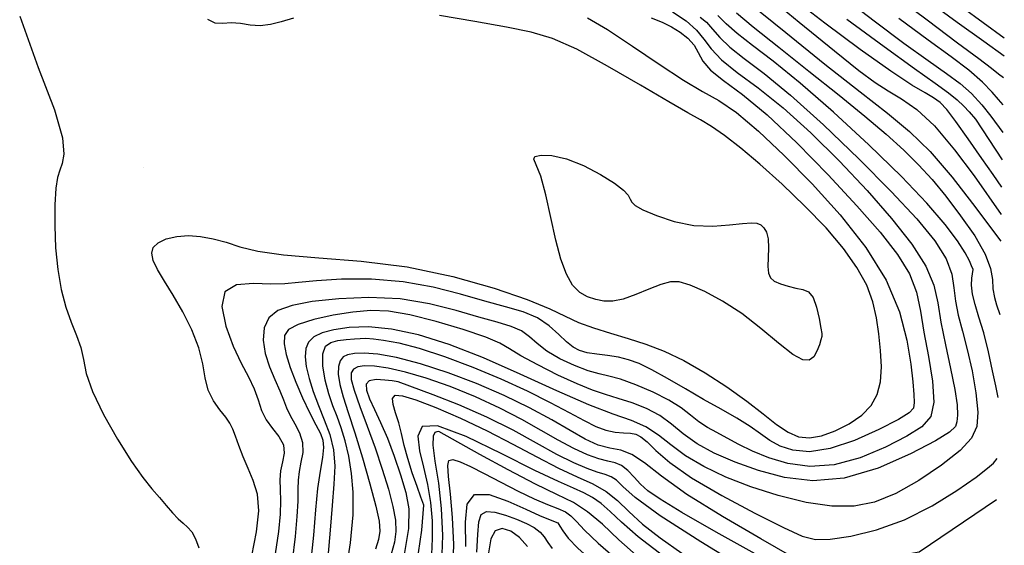
# Model space of a CAD drawing. Extents: x 354162 to 357362, y 1027099 to 1030257.
# Drawn here: x 356955 to 357116, y 1029673 to 1029759 of the extents above; entities that cross this region are included whole.
import ezdxf

# ---------------------------------------------------------------- set-up
doc = ezdxf.new("R2010")
doc.units = 0
doc.header["$LTSCALE"] = 25
doc.header["$MEASUREMENT"] = 0
doc.layers.add('INDEX', color=1, linetype='CONTINUOUS')
doc.layers.add('INTER', color=33, linetype='CONTINUOUS')

msp = doc.modelspace()

# ---------------------------------------------------------------- linework, layer by layer
at = {"layer": 'INDEX', "linetype": 'CONTINUOUS'}
for points, elevation in [([(357074.14, 1029762.18), (357080.3, 1029757.2), (357086.69, 1029752.06), (357092.44, 1029747.51), (357096.94, 1029744.02), (357100.56, 1029741.02), (357103.94, 1029737.71), (357107.5, 1029733.55), (357110.87, 1029729.23), (357115.5, 1029723.02)], 2340), ([(357058.23, 1029759.65), (357060.01, 1029758.91), (357061.54, 1029758.15), (357062.97, 1029757.27), (357064.25, 1029756.27), (357065.25, 1029755.16), (357065.94, 1029753.92), (357066.68, 1029752.55), (357067.93, 1029751.05), (357070.09, 1029749.34), (357073.2, 1029747.04), (357077.25, 1029743.72), (357082.1, 1029739.14), (357087.21, 1029733.91), (357091.93, 1029728.82), (357095.75, 1029724.5), (357098.59, 1029720.87), (357100.52, 1029717.69), (357101.66, 1029714.69), (357102.32, 1029711.6), (357102.89, 1029708.12), (357103.63, 1029704.13), (357104.3, 1029700.09), (357104.53, 1029696.67), (357104, 1029694.3), (357102.55, 1029692.62), (357100.08, 1029691.08), (357096.59, 1029689.29), (357092.46, 1029687.56), (357088.2, 1029686.39), (357084.21, 1029686.13), (357080.62, 1029686.62), (357077.48, 1029687.54), (357074.82, 1029688.62), (357072.58, 1029689.73), (357070.65, 1029690.77), (357068.96, 1029691.68), (357067.44, 1029692.54), (357066.05, 1029693.46), (357064.68, 1029694.53), (357063.13, 1029695.73), (357061.13, 1029697.02), (357058.54, 1029698.33), (357055.74, 1029699.52), (357053.22, 1029700.42), (357051.31, 1029700.95), (357049.7, 1029701.32), (357047.93, 1029701.82), (357045.7, 1029702.67), (357043.28, 1029703.79), (357041.13, 1029705.03), (357039.56, 1029706.26), (357038.32, 1029707.39), (357037.01, 1029708.35), (357035.29, 1029709.09), (357033, 1029709.77), (357030.03, 1029710.6), (357026.32, 1029711.68), (357021.96, 1029712.78), (357017.13, 1029713.57), (357012.01, 1029713.82), (357007.06, 1029713.61), (357002.74, 1029713.14), (356999.44, 1029712.53), (356997.12, 1029711.68), (356995.64, 1029710.48), (356994.87, 1029708.82), (356994.7, 1029706.81), (356995.03, 1029704.63), (356995.74, 1029702.43), (356996.62, 1029700.36), (356997.43, 1029698.53), (356998.02, 1029697.03), (356998.51, 1029695.74), (356999.1, 1029694.49), (356999.88, 1029693.13), (357000.67, 1029691.66), (357001.16, 1029690.08), (357001.18, 1029688.44), (357000.89, 1029686.82), (357000.57, 1029685.3), (357000.43, 1029683.9), (357000.4, 1029682.4), (357000.37, 1029680.48), (357000.23, 1029677.92), (356999.94, 1029674.64), (356999.45, 1029670.65)], 2350), ([(357115.87, 1029745.37), (357115.11, 1029746.27), (357114.07, 1029747.45), (357112.47, 1029749.09), (357110.26, 1029751.04), (357107.35, 1029753.24), (357103.58, 1029755.96), (357098.76, 1029759.54)], 2330), ([(357075.28, 1029671.82), (357068.86, 1029675.38), (357063.28, 1029678.58), (357059.69, 1029680.76), (357057.68, 1029682.16), (357056.47, 1029683.25), (357055.43, 1029684.38), (357054.4, 1029685.46), (357053.38, 1029686.29), (357052.33, 1029686.74), (357051.12, 1029687.01), (357049.64, 1029687.37), (357047.78, 1029688.06), (357045.55, 1029689.09), (357043.02, 1029690.43), (357040.2, 1029692.05), (357037.05, 1029693.84), (357033.47, 1029695.7), (357029.47, 1029697.54), (357025.33, 1029699.21), (357021.4, 1029700.6), (357017.99, 1029701.59), (357015.17, 1029702.22), (357012.94, 1029702.55), (357011.31, 1029702.62), (357010.19, 1029702.47), (357009.49, 1029702.09), (357009.12, 1029701.47), (357009.13, 1029700.4), (357009.59, 1029698.62), (357010.5, 1029695.98), (357011.71, 1029692.72), (357013.01, 1029689.19), (357014.2, 1029685.67), (357015.2, 1029682.41), (357015.93, 1029679.6), (357016.35, 1029677.36), (357016.43, 1029675.49), (357016.21, 1029673.72), (357015.68, 1029671.75)], 2340), ([(357025.77, 1029668.62), (357025.9, 1029673.38), (357025.7, 1029677.76), (357025.35, 1029681.59), (357025.04, 1029684.52), (357024.91, 1029686.32), (357025.12, 1029687.14), (357025.76, 1029687.26), (357026.95, 1029686.89), (357028.67, 1029686.12), (357030.91, 1029684.98), (357033.6, 1029683.57), (357036.44, 1029682.09), (357039.09, 1029680.81), (357041.27, 1029679.9), (357042.96, 1029679.27), (357044.19, 1029678.72), (357045.08, 1029678.07), (357045.99, 1029677.13), (357047.33, 1029675.7), (357049.53, 1029673.59), (357052.85, 1029670.71)], 2330)]:
    msp.add_lwpolyline(points, dxfattribs=dict(at, elevation=elevation))
at = {"layer": 'INTER', "linetype": 'CONTINUOUS', "flags": 128}
for points in [[(357116.01, 1029753.37), (357112.68, 1029755.75), (357108.35, 1029758.87), (357102.45, 1029763.23), (357095.63, 1029768.5), (357088.49, 1029774.27), (357081.56, 1029779.93), (357075.32, 1029784.79), (357070.12, 1029788.34), (357065.81, 1029790.72), (357062.11, 1029792.26), (357058.7, 1029793.27), (357055.02, 1029794.22), (357050.49, 1029795.58), (357044.79, 1029797.64), (357038.62, 1029799.97), (357032.96, 1029801.91), (357028.59, 1029803.01), (357025.52, 1029803.45), (357023.57, 1029803.58), (357022.53, 1029803.67), (357022.13, 1029803.76), (357022.03, 1029803.9)], [(357059.06, 1029795.46), (357060.26, 1029795.14), (357061.82, 1029794.7), (357064.05, 1029793.98), (357066.79, 1029792.95), (357069.99, 1029791.48), (357073.83, 1029789.26), (357078.59, 1029785.91), (357084.42, 1029781.25), (357090.91, 1029775.81), (357097.55, 1029770.31), (357103.81, 1029765.38), (357109.16, 1029761.35), (357116.06, 1029756.35)], [(357054.51, 1029777.56), (357055.5, 1029777.36), (357056.78, 1029777.08), (357058.53, 1029776.58), (357060.56, 1029775.78), (357062.81, 1029774.54), (357065.77, 1029772.47), (357070.05, 1029769.12), (357075.96, 1029764.31), (357082.47, 1029758.94), (357088.23, 1029754.21), (357092.24, 1029751.01), (357094.93, 1029749.02), (357097.04, 1029747.67), (357099.23, 1029746.38), (357101.72, 1029744.62), (357104.62, 1029741.91), (357107.91, 1029738), (357111.11, 1029733.73), (357115.57, 1029727.43)], [(357115.65, 1029731.86), (357114.21, 1029733.96), (357112.38, 1029736.6), (357110.15, 1029739.79), (357108.1, 1029742.67), (357106.62, 1029744.6), (357105.53, 1029745.76), (357104.48, 1029746.53), (357103.09, 1029747.32), (357100.91, 1029748.6), (357097.46, 1029750.88), (357092.47, 1029754.44), (357086.67, 1029758.77), (357080.98, 1029763.17), (357076.2, 1029767.03), (357072.54, 1029770.11), (357068.2, 1029773.87)], [(357089.24, 1029763.4), (357094.75, 1029759.13), (357099.6, 1029755.5), (357103.59, 1029752.62), (357106.57, 1029750.52), (357108.81, 1029748.87), (357110.66, 1029747.25), (357112.37, 1029745.38), (357113.86, 1029743.5), (357115.8, 1029740.86)], [(357115.95, 1029749.78), (357115.13, 1029750.41), (357113.97, 1029751.3), (357111.86, 1029752.89), (357108.41, 1029755.48), (357103.4, 1029759.23), (357097.28, 1029763.87)], [(357061.75, 1029760.59), (357063.95, 1029759.14), (357065.64, 1029757.63), (357066.87, 1029756.12), (357068.07, 1029754.52), (357069.76, 1029752.75), (357072.34, 1029750.69), (357075.75, 1029748.15), (357079.83, 1029744.88), (357084.37, 1029740.78), (357089.07, 1029736.14), (357093.58, 1029731.35), (357097.6, 1029726.76), (357100.89, 1029722.57), (357103.23, 1029718.92), (357104.53, 1029715.83), (357105.17, 1029712.95), (357105.67, 1029709.79), (357106.42, 1029706.05), (357107.27, 1029702.16), (357107.97, 1029698.73), (357108.33, 1029696.24), (357108.4, 1029694.56), (357108.3, 1029693.46), (357108.05, 1029692.66), (357107.09, 1029691.76), (357104.77, 1029690.34), (357100.67, 1029688.18), (357095.41, 1029685.87), (357089.85, 1029684.21), (357084.7, 1029683.77), (357080.05, 1029684.33), (357075.82, 1029685.47), (357071.97, 1029686.82), (357068.57, 1029688.29), (357065.74, 1029689.86), (357063.49, 1029691.48), (357061.56, 1029693.05), (357059.63, 1029694.46), (357057.44, 1029695.62), (357055.11, 1029696.54), (357052.85, 1029697.28), (357050.78, 1029697.91), (357048.65, 1029698.63), (357046.09, 1029699.65), (357042.93, 1029701.11), (357039.65, 1029702.77), (357036.9, 1029704.28), (357035.06, 1029705.4), (357033.46, 1029706.31), (357031.14, 1029707.31), (357027.45, 1029708.58), (357023.01, 1029709.9), (357018.71, 1029710.98), (357015.23, 1029711.56), (357012.3, 1029711.68), (357009.38, 1029711.43), (357006.16, 1029710.9), (357003, 1029710.19), (357000.43, 1029709.4), (356998.87, 1029708.57), (356998.2, 1029707.57), (356998.14, 1029706.25), (356998.47, 1029704.49), (356999.11, 1029702.34), (357000.02, 1029699.93), (357001.14, 1029697.38), (357002.3, 1029694.96), (357003.33, 1029692.96), (357004.07, 1029691.56), (357004.49, 1029690.46), (357004.59, 1029689.26), (357004.4, 1029687.61), (357004.02, 1029685.39), (357003.61, 1029682.55), (357003.27, 1029679.03), (357002.92, 1029674.9), (357002.43, 1029670.24)], [(357072.22, 1029760.46), (357074.96, 1029758.14), (357079.11, 1029754.81), (357084.07, 1029750.89), (357089.01, 1029746.97), (357093.23, 1029743.53), (357096.73, 1029740.57), (357099.61, 1029737.96), (357102.03, 1029735.56), (357104.24, 1029733.12), (357106.48, 1029730.39), (357108.91, 1029727.21), (357111.21, 1029723.91), (357112.95, 1029720.92), (357113.82, 1029718.58), (357114.1, 1029716.77), (357114.2, 1029715.24), (357114.43, 1029713.83), (357114.76, 1029712.62), (357115.3, 1029711.04)], [(356954.83, 1029759.89), (356957.87, 1029751.51), (356960.51, 1029744.56), (356961.83, 1029739.95), (356962.07, 1029737.27), (356961.77, 1029735.74), (356961.39, 1029734.66), (356961.04, 1029733.48), (356960.76, 1029731.71), (356960.59, 1029728.98), (356960.56, 1029725.58), (356960.7, 1029721.93), (356961.06, 1029718.4), (356961.62, 1029715.14), (356962.36, 1029712.24), (356963.26, 1029709.76), (356964.15, 1029707.59), (356964.84, 1029705.61), (356965.25, 1029703.65), (356965.74, 1029701.38), (356966.74, 1029698.44), (356968.55, 1029694.66), (356970.84, 1029690.59), (356973.11, 1029686.96), (356974.97, 1029684.33), (356976.45, 1029682.5), (356977.7, 1029681.07), (356978.83, 1029679.75), (356979.86, 1029678.55), (356980.77, 1029677.57), (356981.59, 1029676.85), (356982.32, 1029676.22), (356983, 1029675.43), (356983.64, 1029674.3), (356984.15, 1029672.82)], [(356992.82, 1029671.5), (356993.62, 1029675.45), (356994, 1029678.88), (356993.76, 1029681.62), (356993.08, 1029683.84), (356992.22, 1029685.81), (356991.41, 1029687.74), (356990.72, 1029689.55), (356990.15, 1029691.08), (356989.71, 1029692.25), (356989.24, 1029693.22), (356988.58, 1029694.22), (356987.6, 1029695.44), (356986.54, 1029696.91), (356985.67, 1029698.65), (356985.18, 1029700.66), (356984.8, 1029702.97), (356984.17, 1029705.59), (356983.03, 1029708.5), (356981.54, 1029711.47), (356979.96, 1029714.21), (356978.55, 1029716.51), (356977.42, 1029718.38), (356976.69, 1029719.88), (356976.45, 1029721.08), (356976.71, 1029722.03), (356977.51, 1029722.79), (356978.83, 1029723.4), (356980.54, 1029723.8), (356982.46, 1029723.96), (356984.46, 1029723.83), (356986.51, 1029723.45), (356988.62, 1029722.86), (356990.9, 1029722.14), (356993.83, 1029721.4), (356998, 1029720.78), (357003.79, 1029720.32), (357010.76, 1029719.78), (357018.29, 1029718.83), (357025.75, 1029717.27), (357032.51, 1029715.36), (357037.92, 1029713.48), (357041.62, 1029711.95), (357044.15, 1029710.73), (357046.33, 1029709.72), (357048.81, 1029708.83), (357051.57, 1029707.98), (357054.46, 1029707.12), (357057.36, 1029706.19), (357060.35, 1029705.02), (357063.58, 1029703.48), (357067.09, 1029701.47), (357070.64, 1029699.18), (357073.88, 1029696.86), (357076.56, 1029694.77), (357078.77, 1029693.02), (357080.65, 1029691.74), (357082.38, 1029691.01), (357084.14, 1029690.82), (357086.1, 1029691.15), (357088.36, 1029691.96), (357090.68, 1029693.14), (357092.73, 1029694.56), (357094.26, 1029696.14), (357095.25, 1029697.92), (357095.79, 1029700.01), (357095.93, 1029702.46), (357095.8, 1029705.12), (357095.51, 1029707.85), (357095.14, 1029710.5), (357094.53, 1029713.13), (357093.52, 1029715.85), (357091.93, 1029718.73), (357089.72, 1029721.83), (357086.86, 1029725.2), (357083.39, 1029728.8), (357079.66, 1029732.38), (357076.05, 1029735.63), (357072.89, 1029738.28), (357070.25, 1029740.33), (357068.1, 1029741.82), (357066.32, 1029742.91), (357064.24, 1029744.06), (357061.11, 1029745.84), (357056.47, 1029748.58), (357051.08, 1029751.73), (357046.04, 1029754.47), (357042.09, 1029756.22), (357038.59, 1029757.26), (357034.56, 1029758.07), (357029.35, 1029759), (357023.58, 1029759.98)], [(356999.68, 1029759.55), (356997.64, 1029758.96), (356995.88, 1029758.52), (356994.23, 1029758.33), (356992.59, 1029758.44), (356990.98, 1029758.67), (356989.47, 1029758.79), (356988.1, 1029758.7), (356986.85, 1029758.73), (356985.64, 1029759.33)], [(357047.83, 1029759.65), (357051.07, 1029757.73), (357055.16, 1029755.01), (357059.55, 1029752.01), (357063.53, 1029749.39), (357066.64, 1029747.58), (357069.3, 1029746.08), (357072.19, 1029744.11), (357075.8, 1029741.08), (357080.03, 1029737.1), (357084.59, 1029732.43), (357089.17, 1029727.33), (357093.36, 1029722), (357096.71, 1029716.65), (357098.88, 1029711.49), (357100.11, 1029706.8), (357100.74, 1029702.89), (357101.09, 1029699.98), (357101.26, 1029697.95), (357101.3, 1029696.6), (357101.19, 1029695.71), (357100.5, 1029694.92), (357098.71, 1029693.82), (357095.53, 1029692.18), (357091.53, 1029690.41), (357087.52, 1029689.06), (357084.14, 1029688.56), (357081.44, 1029688.78), (357079.33, 1029689.46), (357077.66, 1029690.38), (357076.14, 1029691.46), (357074.42, 1029692.69), (357072.25, 1029694.03), (357069.67, 1029695.51), (357066.82, 1029697.13), (357063.83, 1029698.87), (357060.93, 1029700.56), (357058.36, 1029701.98), (357056.28, 1029702.98), (357054.53, 1029703.62), (357052.86, 1029704.03), (357051.09, 1029704.3), (357049.32, 1029704.53), (357047.76, 1029704.77), (357046.51, 1029705.11), (357045.44, 1029705.66), (357044.36, 1029706.53), (357043.1, 1029707.77), (357041.55, 1029709.17), (357039.64, 1029710.46), (357037.27, 1029711.46), (357034.4, 1029712.3), (357030.98, 1029713.22), (357027, 1029714.35), (357022.51, 1029715.51), (357017.6, 1029716.39), (357012.43, 1029716.79), (357007.51, 1029716.79), (357003.41, 1029716.57), (357000.49, 1029716.29), (356998.25, 1029716.06), (356995.96, 1029715.99), (356993.13, 1029716.09), (356990.34, 1029715.88), (356988.41, 1029714.75), (356987.93, 1029712.32), (356988.58, 1029709.1), (356989.79, 1029705.83), (356991.09, 1029703.08), (356992.28, 1029700.82), (356993.23, 1029698.85), (356993.88, 1029697.03), (356994.44, 1029695.33), (356995.17, 1029693.77), (356996.21, 1029692.36), (356997.28, 1029691.03), (356998.01, 1029689.7), (356998.12, 1029688.31), (356997.84, 1029686.87), (356997.51, 1029685.41), (356997.41, 1029683.93), (356997.47, 1029682.35), (356997.54, 1029680.52), (356997.48, 1029678.32), (356997.21, 1029675.51), (356996.67, 1029671.85)], [(357066.26, 1029759.75), (357067.29, 1029758.89), (357068.29, 1029757.76), (357069.47, 1029756.39), (357071.11, 1029754.8), (357073.46, 1029752.96), (357076.71, 1029750.5), (357081.04, 1029746.94), (357086.43, 1029742.07), (357092.22, 1029736.53), (357097.55, 1029731.18), (357101.72, 1029726.71), (357104.68, 1029723.11), (357106.54, 1029720.15), (357107.45, 1029717.65), (357107.8, 1029715.41), (357108.04, 1029713.23), (357108.52, 1029710.92), (357109.21, 1029708.32), (357110, 1029705.29), (357110.77, 1029701.78), (357111.38, 1029698.2), (357111.7, 1029695.05), (357111.56, 1029692.68), (357110.7, 1029690.76), (357108.83, 1029688.77), (357105.8, 1029686.37), (357102.08, 1029683.86), (357098.27, 1029681.71), (357094.82, 1029680.29), (357091.48, 1029679.62), (357087.84, 1029679.64), (357083.6, 1029680.26), (357079.04, 1029681.36), (357074.53, 1029682.78), (357070.44, 1029684.4), (357066.86, 1029686.13), (357063.87, 1029687.9), (357061.47, 1029689.66), (357059.41, 1029691.28), (357057.38, 1029692.61), (357055.03, 1029693.64), (357052.03, 1029694.71), (357048.01, 1029696.25), (357042.77, 1029698.55), (357036.8, 1029701.28), (357030.75, 1029703.94), (357025.14, 1029706.11), (357020.12, 1029707.69), (357015.71, 1029708.65), (357011.92, 1029709), (357008.77, 1029708.89), (357006.25, 1029708.51), (357004.34, 1029708), (357002.99, 1029707.35), (357002.12, 1029706.52), (357001.66, 1029705.45), (357001.55, 1029704.12), (357001.75, 1029702.49), (357002.21, 1029700.57), (357002.89, 1029698.41), (357003.74, 1029696.13), (357004.71, 1029693.79), (357005.61, 1029691.39), (357006.23, 1029688.88), (357006.42, 1029686.21), (357006.28, 1029683.23), (357005.99, 1029679.75), (357005.67, 1029675.68), (357005.31, 1029671.26)], [(357110.94, 1029718.42), (357110.7, 1029719.02), (357110.36, 1029719.83), (357109.66, 1029721.15), (357108.39, 1029723.1), (357106.36, 1029725.79), (357103.37, 1029729.28), (357099.23, 1029733.65), (357093.9, 1029738.82), (357088.09, 1029744.16), (357082.62, 1029748.91), (357078.2, 1029752.5), (357074.82, 1029755.09), (357072.33, 1029757.05), (357070.53, 1029758.66), (357069.14, 1029760.02)], [(357090.26, 1029759.42), (357096.39, 1029754.91), (357101.35, 1029751.33), (357104.74, 1029748.91), (357106.9, 1029747.35), (357108.32, 1029746.21), (357109.43, 1029745.17), (357110.29, 1029744.24), (357111.32, 1029743.02)], [(357111.32, 1029743.02), (357115.72, 1029736.34)], [(357115.07, 1029697.43), (357114.67, 1029699.35), (357114.15, 1029701.81), (357113.45, 1029704.9), (357112.68, 1029708), (357111.91, 1029710.58), (357111.26, 1029712.66), (357110.83, 1029714.38), (357110.69, 1029715.83), (357110.73, 1029716.99), (357110.94, 1029718.42)], [(357008.12, 1029667.97), (357009.02, 1029673.63), (357009.43, 1029678.22), (357009.43, 1029681.9), (357009.16, 1029685), (357008.71, 1029687.8), (357008.14, 1029690.32), (357007.49, 1029692.49), (357006.8, 1029694.34), (357006.11, 1029696.08), (357005.44, 1029698.01), (357004.86, 1029700.3), (357004.48, 1029702.64), (357004.45, 1029704.59), (357004.9, 1029705.82), (357005.75, 1029706.47), (357006.93, 1029706.78), (357008.3, 1029706.96), (357009.64, 1029707.07), (357011.52, 1029707.16)], [(357011.52, 1029707.16), (357012.76, 1029707.03), (357014.41, 1029706.83), (357016.9, 1029706.38), (357020.25, 1029705.53), (357024.41, 1029704.17), (357029.01, 1029702.42), (357033.64, 1029700.48), (357037.91, 1029698.5), (357041.67, 1029696.62), (357044.8, 1029694.97), (357047.25, 1029693.66), (357049.19, 1029692.69), (357050.83, 1029692.07), (357052.34, 1029691.76), (357053.71, 1029691.65), (357054.84, 1029691.59), (357055.73, 1029691.43), (357056.55, 1029691), (357057.55, 1029690.15), (357058.99, 1029688.75), (357061.28, 1029686.79), (357064.82, 1029684.3), (357069.79, 1029681.39), (357075.21, 1029678.5), (357079.89, 1029676.15), (357082.96, 1029674.74), (357085.15, 1029674.17), (357087.52, 1029674.23), (357090.9, 1029674.73), (357095.11, 1029675.75), (357099.71, 1029677.4), (357104.25, 1029679.68), (357108.3, 1029682.18), (357111.43, 1029684.37), (357113.33, 1029685.84), (357114.28, 1029686.69), (357114.9, 1029687.42)], [(357081.33, 1029671.35), (357076.18, 1029674.26), (357069.9, 1029677.92), (357064.07, 1029681.56), (357059.9, 1029684.53), (357057.12, 1029686.71), (357055.09, 1029688.1), (357053.26, 1029688.79), (357051.45, 1029689.15), (357049.54, 1029689.64), (357047.43, 1029690.61), (357044.96, 1029692.04), (357041.96, 1029693.79), (357038.33, 1029695.74), (357034.17, 1029697.77), (357029.65, 1029699.73), (357024.97, 1029701.5), (357020.48, 1029702.96), (357016.55, 1029704), (357013.5, 1029704.55), (357011.25, 1029704.71), (357009.63, 1029704.64), (357008.51, 1029704.44), (357007.77, 1029704.08), (357007.3, 1029703.46), (357007.03, 1029702.52), (357006.99, 1029701.24), (357007.23, 1029699.59), (357007.78, 1029697.56), (357008.62, 1029694.96), (357009.7, 1029691.63), (357010.94, 1029687.54), (357012.16, 1029683.29), (357013.12, 1029679.65), (357013.67, 1029677.18), (357013.81, 1029675.54), (357013.6, 1029674.19), (357013.11, 1029672.61)], [(357016.79, 1029700.01), (357015.82, 1029700.14), (357014.61, 1029700.3), (357013.21, 1029700.37), (357012.08, 1029700.18), (357011.56, 1029699.6), (357011.62, 1029698.61), (357012.12, 1029697.23), (357012.92, 1029695.48), (357013.93, 1029693.34), (357015.04, 1029690.79), (357016.17, 1029687.85), (357017.21, 1029684.77), (357018.04, 1029681.86), (357018.55, 1029679.19), (357018.51, 1029675.95), (357017.66, 1029671.08)], [(357074.27, 1029668.91), (357066.38, 1029673.79), (357059.72, 1029678.06), (357055.63, 1029681.03), (357053.58, 1029682.85), (357052.56, 1029683.88), (357051.69, 1029684.45), (357050.69, 1029684.81), (357049.41, 1029685.19), (357047.73, 1029685.8), (357045.55, 1029686.75), (357042.81, 1029688.12), (357039.48, 1029689.96), (357035.61, 1029692.07), (357031.3, 1029694.23), (357026.75, 1029696.22), (357022.52, 1029697.89), (357016.79, 1029700.01)], [(357021.01, 1029679.8), (357020.52, 1029681.13), (357019.89, 1029682.85), (357019.12, 1029685.08), (357018.38, 1029687.42), (357017.8, 1029689.57), (357017.34, 1029691.51), (357016.89, 1029693.29), (357016.38, 1029694.91), (357015.99, 1029696.29), (357015.9, 1029697.29), (357016.33, 1029697.79), (357017.51, 1029697.73), (357019.68, 1029697.07), (357022.96, 1029695.8), (357027.01, 1029694.05), (357031.35, 1029692), (357035.56, 1029689.81), (357039.49, 1029687.69), (357043.03, 1029685.86), (357046.09, 1029684.45), (357048.69, 1029683.27), (357050.87, 1029682.04), (357052.73, 1029680.54), (357054.58, 1029678.75), (357056.79, 1029676.71), (357059.68, 1029674.45), (357063.28, 1029671.96)], [(357060.31, 1029671.37), (357056.12, 1029674.59), (357053.39, 1029676.99), (357051.54, 1029678.76), (357050.04, 1029680.07), (357048.65, 1029681.05), (357047.22, 1029681.83), (357045.52, 1029682.58), (357043.03, 1029683.67), (357039.19, 1029685.5), (357033.77, 1029688.23), (357027.95, 1029691.03), (357023.22, 1029692.78), (357020.71, 1029692.69), (357020.01, 1029691.12), (357020.32, 1029688.71), (357020.94, 1029686.02), (357021.6, 1029683.18), (357022.11, 1029680.23), (357022.35, 1029677.23), (357022.37, 1029674.34), (357022.28, 1029671.74)], [(357023.44, 1029691.85), (357023.16, 1029691.82), (357022.82, 1029691.7), (357022.51, 1029691.12), (357022.47, 1029689.65), (357022.82, 1029686.99), (357023.38, 1029683.39), (357023.87, 1029679.24), (357024.07, 1029674.84), (357023.9, 1029670.26)], [(357056.19, 1029671.2), (357052.96, 1029674.1), (357050.24, 1029676.66), (357047.83, 1029678.71), (357045.49, 1029680.21), (357042.79, 1029681.55), (357039.3, 1029683.23), (357034.81, 1029685.57), (357030.15, 1029688.11), (357023.44, 1029691.85)], [(357027.88, 1029673.05), (357027.82, 1029676.99), (357028.11, 1029679.97), (357029.29, 1029681.57), (357031.69, 1029681.55), (357034.76, 1029680.48), (357037.72, 1029679.13), (357039.94, 1029678.12), (357041.42, 1029677.49), (357042.97, 1029676.9)], [(357020.15, 1029672.01), (357020.67, 1029675.69), (357021.01, 1029679.8)], [(357114.79, 1029680.67), (357102.11, 1029672.09), (357085.39, 1029669.07)], [(357029.69, 1029672.08), (357029.84, 1029675), (357030.02, 1029677.07), (357030.42, 1029678.27), (357031.25, 1029678.74), (357032.65, 1029678.64), (357034.4, 1029678.16), (357036.2, 1029677.49), (357037.79, 1029676.81), (357039.09, 1029676.12), (357040.07, 1029675.39), (357040.73, 1029674.6), (357041.29, 1029673.7), (357042, 1029672.68)], [(357042.97, 1029676.9), (357043.29, 1029676.34), (357043.75, 1029675.58), (357044.66, 1029674.4), (357046.25, 1029672.73), (357048.74, 1029670.51), (357052.24, 1029667.67), (357056.82, 1029664.15), (357062.46, 1029659.98), (357068.66, 1029655.61), (357074.79, 1029651.57), (357080.43, 1029648.32), (357085.95, 1029645.82), (357091.91, 1029643.91), (357098.6, 1029642.48), (357105.08, 1029641.46), (357114.11, 1029640.32)], [(357038, 1029673.01), (357036.66, 1029674.52), (357035.25, 1029675.55), (357033.85, 1029675.99), (357032.69, 1029675.62), (357031.96, 1029674.29), (357031.58, 1029671.98)]]:
    msp.add_lwpolyline(points, dxfattribs=at)
for points in [[(357086.04, 1029706.89), (357085.78, 1029706.04), (357085.38, 1029705.02), (357084.85, 1029704.1), (357084.13, 1029703.55), (357083.07, 1029703.6), (357081.43, 1029704.49), (357079.08, 1029706.33), (357076.21, 1029708.73), (357073.07, 1029711.18), (357069.93, 1029713.23), (357067.04, 1029714.8), (357064.63, 1029715.85), (357062.84, 1029716.37), (357061.37, 1029716.39), (357059.8, 1029715.96), (357057.85, 1029715.18), (357055.7, 1029714.29), (357053.66, 1029713.56), (357051.95, 1029713.23), (357050.5, 1029713.24), (357049.16, 1029713.49), (357047.83, 1029713.92), (357046.54, 1029714.64), (357045.36, 1029715.84), (357044.35, 1029717.64), (357043.46, 1029720.09), (357042.62, 1029723.22), (357041.79, 1029726.92), (357040.96, 1029730.64), (357040.15, 1029733.68), (357039.41, 1029735.54), (357039, 1029736.47), (357039.19, 1029736.89), (357040.2, 1029737.12), (357041.96, 1029737.07), (357044.34, 1029736.54), (357047.13, 1029735.43), (357049.92, 1029733.98), (357052.23, 1029732.56), (357053.68, 1029731.42), (357054.44, 1029730.57), (357054.8, 1029729.93), (357055.05, 1029729.41), (357055.59, 1029728.87), (357056.84, 1029728.17), (357059.08, 1029727.22), (357062.01, 1029726.26), (357065.22, 1029725.61), (357068.31, 1029725.48), (357071.04, 1029725.69), (357073.19, 1029725.96), (357074.64, 1029726.06), (357075.55, 1029725.97), (357076.17, 1029725.7), (357076.7, 1029725.24), (357077.12, 1029724.51), (357077.38, 1029723.43), (357077.44, 1029721.96), (357077.39, 1029720.34), (357077.35, 1029718.87), (357077.44, 1029717.79), (357077.75, 1029717.04), (357078.39, 1029716.48), (357079.41, 1029716.03), (357080.66, 1029715.65), (357081.93, 1029715.37), (357083.05, 1029715.15), (357083.99, 1029714.73), (357084.74, 1029713.81), (357085.33, 1029712.22), (357085.75, 1029710.37), (357086.03, 1029708.8), (357086.16, 1029707.9), (357086.17, 1029707.41)], [(356975.03, 1029735.03), (356975.03, 1029735.03)]]:
    msp.add_lwpolyline(points, close=True, dxfattribs=at)

doc.saveas('drawing.dxf')
